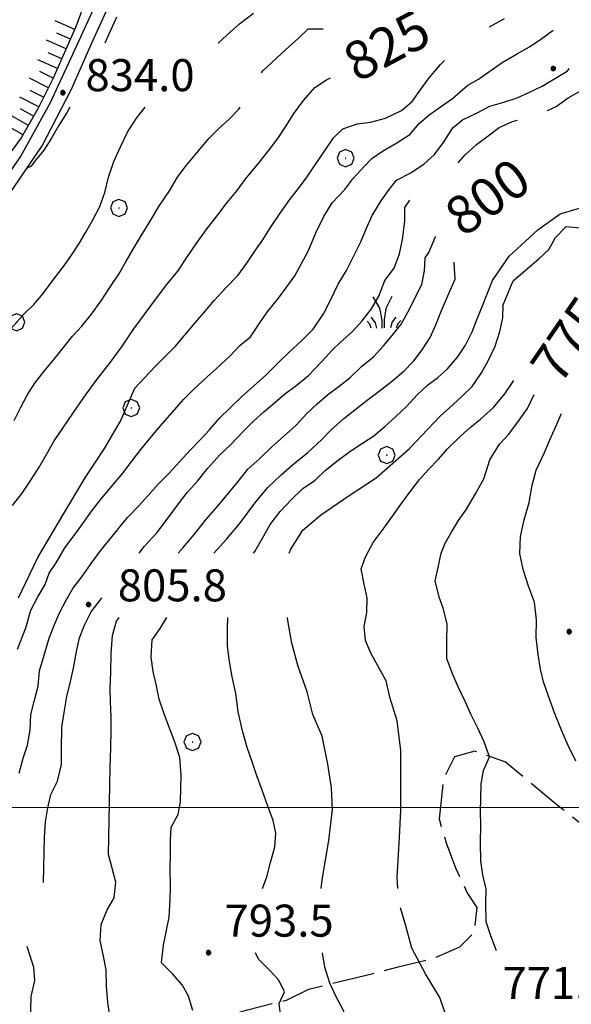
# Model space of a CAD drawing. Extents: x 2583219 to 2588043, y 4494042 to 4497500.
# Drawn here: x 2586513 to 2586642, y 4496454 to 4496685 of the extents above; entities that cross this region are included whole.
import ezdxf

# ---------------------------------------------------------------- set-up
doc = ezdxf.new("R2010")
doc.units = 0
doc.header["$LTSCALE"] = 5
doc.header["$MEASUREMENT"] = 0
doc.linetypes.add('701', pattern=[2.5, 2, -0.5])
doc.linetypes.add('LSCA1', pattern=[1, -0.5, -0.5])
for name, color, linetype in [('10100000', 1, 'Continuous'), ('60100000', 1, 'LSCA1'), ('70100000', 1, '701'), ('70400000', 1, 'Continuous'), ('72900000', 1, 'Continuous'), ('80100000', 2, 'Continuous'), ('80200000', 1, 'Continuous'), ('80400000', 1, 'Continuous'), ('A0130000', 4, 'Continuous'), ('A0140000', 2, 'Continuous'), ('PARAMETR', 1, 'Continuous')]:
    doc.layers.add(name, color=color, linetype=linetype)
doc.styles.get("Standard").update_dxf_attribs({"font": 'romans.shx'})

# ---------------------------------------------------------------- blocks, each defined once
blk = doc.blocks.new('CERCHIO5')
at = {"linetype": 'Continuous'}
for p, q in [((-0.196, 0.064), (-0.206, 0.001)), ((-0.206, 0.001), (-0.196, -0.062)), ((-0.003, -0.202), (-0.206, 0.001)), ((-0.206, 0.001), (-0.003, 0.001)), ((-0.196, -0.062), (0.022, 0.2)), ((-0.168, 0.12), (-0.196, 0.064)), ((0.162, -0.118), (-0.196, 0.064)), ((-0.196, 0.064), (0.19, -0.062)), ((-0.183, 0.032), (-0.184, 0.013)), ((-0.184, 0.013), (-0.184, -0.047)), ((-0.18, 0.058), (-0.183, 0.032)), ((-0.167, 0.093), (-0.182, 0.091)), ((-0.182, 0.091), (-0.092, 0.063)), ((-0.152, 0.092), (-0.18, 0.058)), ((-0.158, 0.051), (-0.172, 0.001)), ((-0.172, 0.001), (-0.165, -0.077)), ((-0.168, -0.118), (0.094, 0.177)), ((-0.123, 0.166), (-0.168, 0.12)), ((0.19, -0.062), (-0.168, 0.12)), ((-0.168, 0.12), (0, 0)), ((0, 0), (-0.168, -0.118)), ((-0.152, 0.092), (-0.167, 0.093)), ((-0.166, 0.023), (-0.083, 0.112)), ((-0.122, -0.02), (-0.166, 0.023)), ((-0.072, 0.156), (-0.158, 0.051)), ((-0.138, 0.053), (-0.158, -0.016)), ((-0.142, 0.108), (-0.152, 0.092)), ((-0.126, 0.022), (-0.152, 0.092)), ((-0.127, 0.089), (-0.145, 0)), ((-0.145, 0), (-0.12, -0.069)), ((-0.092, 0.063), (-0.144, 0.144)), ((-0.144, 0.144), (-0.002, 0.069)), ((-0.105, 0.116), (-0.142, 0.108)), ((-0.076, 0.082), (-0.138, 0.053)), ((-0.072, 0.156), (-0.127, 0.089)), ((-0.127, 0.089), (-0.123, 0.112)), ((-0.11, -0.009), (-0.127, 0.089)), ((-0.091, -0.032), (-0.126, 0.022)), ((-0.066, 0.194), (-0.123, 0.166)), ((0.06, 0.194), (-0.123, -0.164)), ((-0.123, -0.164), (-0.066, 0.194)), ((-0.003, -0.202), (-0.123, 0.166)), ((-0.123, 0.166), (0.162, -0.118)), ((-0.123, 0.112), (-0.114, 0.138)), ((-0.084, 0.048), (-0.122, -0.02)), ((-0.114, 0.138), (-0.098, 0.178)), ((-0.072, 0.156), (-0.105, 0.116)), ((-0.098, 0.178), (-0.082, 0.172)), ((-0.022, 0.154), (-0.084, 0.048)), ((-0.083, 0.112), (0.009, 0.101)), ((-0.082, 0.172), (-0.032, 0.175)), ((-0.05, 0.134), (-0.076, 0.082)), ((0.022, 0.2), (-0.072, 0.156)), ((-0.032, 0.175), (-0.072, 0.156)), ((-0.003, 0.152), (-0.072, 0.156)), ((-0.051, 0.061), (-0.07, -0.008)), ((-0.068, -0.179), (0.035, 0.008)), ((-0.003, 0.204), (-0.066, 0.194)), ((-0.066, 0.194), (0.116, -0.164)), ((0.012, 0.149), (-0.051, 0.112)), ((-0.051, 0.112), (-0.051, 0.061)), ((-0.016, 0.097), (-0.051, 0.061)), ((-0.051, 0.061), (-0.016, 0.097)), ((-0.04, 0.124), (-0.05, 0.134)), ((-0.032, 0.175), (-0.04, 0.124)), ((0.01, 0.186), (-0.032, 0.175)), ((0, 0.174), (-0.032, 0.175)), ((-0.032, 0.175), (0.012, 0.149)), ((0.006, 0.054), (-0.026, -0.018)), ((0.061, 0.125), (-0.022, 0.154)), ((-0.016, 0.097), (0.034, 0.11)), ((0.065, 0.085), (-0.016, 0.097)), ((-0.003, 0.001), (-0.003, 0.204)), ((0.06, 0.194), (-0.003, 0.204)), ((-0.003, 0.001), (0.06, 0.194)), ((0.116, 0.166), (-0.003, -0.202)), ((0.058, 0.137), (-0.003, 0.152)), ((-0.003, 0.001), (0.197, 0.001)), ((-0.003, 0.001), (-0.003, -0.202)), ((-0.002, 0.069), (0.042, 0.197)), ((0.042, 0.16), (0, 0.174)), ((0.072, 0.053), (0.002, -0.036)), ((0.067, 0.043), (0.006, 0.054)), ((0.009, 0.101), (0.072, 0.053)), ((0.034, 0.11), (0.01, 0.186)), ((0.026, -0.083), (0.079, 0.072)), ((0.147, 0.135), (0.033, 0.066)), ((0.033, 0.066), (0.19, 0.064)), ((0.034, 0.11), (0.093, 0.094)), ((0.074, -0.087), (0.034, 0.11)), ((0.035, 0.008), (0.147, 0.135)), ((0.094, 0.177), (0.038, -0.196)), ((0.042, 0.197), (0.067, 0.101)), ((0.107, 0.137), (0.042, 0.16)), ((0.051, -0.062), (0.106, 0.031)), ((0.118, 0.117), (0.058, 0.137)), ((0.116, 0.166), (0.06, 0.194)), ((0.06, -0.192), (0.116, 0.166)), ((0.162, 0.12), (0.06, -0.192)), ((0.079, 0.072), (0.061, 0.125)), ((0.119, 0.036), (0.065, 0.085)), ((0.065, -0.017), (0.067, 0.043)), ((0.067, 0.101), (0.08, 0.184)), ((0.08, 0.184), (0.195, -0.034)), ((0.093, 0.094), (0.124, 0.053)), ((0.14, 0.07), (0.097, -0.076)), ((0.106, 0.031), (0.14, 0.105)), ((0.158, 0.109), (0.107, 0.137)), ((0.162, 0.12), (0.116, 0.166)), ((0.116, -0.164), (0.162, 0.12)), ((0.116, -0.06), (0.119, 0.036)), ((0.156, 0.064), (0.118, 0.117)), ((0.124, 0.053), (0.124, 0.053)), ((0.124, 0.053), (0.128, -0.03)), ((0.131, -0.07), (0.156, 0.001)), ((0.14, 0.105), (0.14, 0.07)), ((0.162, 0.044), (0.156, 0.064)), ((0.156, 0.001), (0.162, 0.044)), ((0.174, 0.064), (0.158, 0.109)), ((0.19, 0.064), (0.162, 0.12)), ((0.19, 0.064), (0.173, -0.096)), ((0.182, -0.008), (0.174, 0.064)), ((0.2, 0.001), (0.19, 0.064)), ((0.19, -0.062), (0.2, 0.001)), ((-0.196, -0.062), (-0.168, -0.118)), ((0.173, -0.096), (-0.196, -0.062)), ((-0.184, -0.047), (-0.165, -0.099)), ((-0.168, -0.118), (-0.123, -0.164)), ((-0.165, -0.077), (-0.13, -0.127)), ((-0.165, -0.099), (-0.12, -0.15)), ((-0.158, -0.016), (-0.117, -0.042)), ((-0.15, -0.04), (-0.156, -0.11)), ((-0.156, -0.11), (-0.106, -0.134)), ((-0.122, -0.02), (-0.15, -0.04)), ((-0.13, -0.127), (-0.06, -0.146)), ((-0.125, -0.057), (-0.108, -0.025)), ((-0.101, -0.082), (-0.125, -0.057)), ((-0.123, -0.164), (-0.066, -0.192)), ((-0.108, -0.025), (-0.122, -0.02)), ((-0.12, -0.069), (-0.087, -0.093)), ((-0.12, -0.15), (-0.06, -0.163)), ((-0.117, -0.042), (-0.078, -0.017)), ((-0.101, -0.082), (-0.11, -0.009)), ((-0.106, -0.134), (-0.093, -0.156)), ((-0.003, -0.094), (-0.101, -0.082)), ((-0.083, -0.14), (-0.101, -0.082)), ((-0.064, -0.045), (-0.097, -0.097)), ((-0.097, -0.097), (0.026, -0.134)), ((-0.093, -0.156), (-0.091, -0.18)), ((-0.054, -0.075), (-0.091, -0.032)), ((-0.091, -0.18), (-0.054, -0.075)), ((-0.087, -0.093), (-0.028, -0.126)), ((-0.034, -0.151), (-0.083, -0.14)), ((-0.07, -0.008), (-0.042, -0.049)), ((0.038, -0.196), (-0.068, -0.179)), ((-0.066, -0.192), (-0.003, -0.202)), ((0.097, -0.076), (-0.064, -0.045)), ((-0.06, -0.146), (0.011, -0.159)), ((-0.06, -0.163), (-0.032, -0.185)), ((0.002, -0.036), (-0.054, -0.075)), ((0.051, -0.062), (-0.054, -0.075)), ((-0.054, -0.075), (0.051, -0.062)), ((-0.054, -0.075), (-0.049, -0.182)), ((-0.049, -0.182), (0.026, -0.083)), ((-0.042, -0.049), (0.014, -0.064)), ((0.048, -0.128), (-0.034, -0.151)), ((-0.032, -0.185), (0.04, -0.182)), ((-0.028, -0.126), (0.048, -0.128)), ((-0.026, -0.018), (0.022, -0.048)), ((0.136, -0.106), (-0.003, -0.094)), ((-0.003, -0.202), (0.06, -0.192)), ((0.011, -0.159), (0.044, -0.153)), ((0.014, -0.064), (0.048, -0.061)), ((0.022, -0.048), (0.075, -0.075)), ((0.026, -0.134), (0.074, -0.087)), ((0.128, -0.03), (0.035, -0.054)), ((0.035, -0.054), (0.048, -0.128)), ((0.04, -0.182), (0.062, -0.176)), ((0.044, -0.153), (0.098, -0.127)), ((0.048, -0.061), (0.065, -0.017)), ((0.048, -0.128), (0.107, -0.112)), ((0.128, -0.03), (0.051, -0.062)), ((0.06, -0.192), (0.116, -0.164)), ((0.062, -0.176), (0.095, -0.16)), ((0.075, -0.075), (0.152, -0.078)), ((0.095, -0.16), (0.119, -0.147)), ((0.098, -0.127), (0.131, -0.07)), ((0.107, -0.112), (0.116, -0.06)), ((0.116, -0.164), (0.162, -0.118)), ((0.119, -0.147), (0.136, -0.106)), ((0.195, -0.034), (0.128, -0.03)), ((0.152, -0.078), (0.175, -0.074)), ((0.162, -0.118), (0.19, -0.062)), ((0.175, -0.074), (0.182, -0.008))]:
    blk.add_line(p, q, dxfattribs=at)
blk = doc.blocks.new('BA1LUNG')
at = {"linetype": 'Continuous'}
blk.add_line((0, 0), (1, 0), dxfattribs=at)
blk = doc.blocks.new('BA1CORT')
at = {"linetype": 'Continuous'}
blk.add_line((0, 0), (0.7, 0), dxfattribs=at)
blk = doc.blocks.new('CERCHIO1')
at = {"linetype": 'Continuous'}
for p, q in [((-0.28, 0.28), (-0.397, -0.002)), ((0.003, 0.398), (-0.28, 0.28)), ((0, 0), (-0.002, -0.003)), ((0.002, 0.002), (0, 0)), ((0.005, 0.003), (0.002, 0.002)), ((0.286, 0.28), (0.003, 0.398)), ((0.009, 0.003), (0.005, 0.003)), ((0.011, 0.001), (0.009, 0.003)), ((0.013, -0.001), (0.011, 0.001)), ((0.403, -0.002), (0.286, 0.28)), ((-0.397, -0.002), (-0.28, -0.285)), ((-0.28, -0.285), (0.003, -0.402)), ((-0.002, -0.003), (-0.002, -0.006)), ((-0.002, -0.006), (0, -0.009)), ((0, -0.009), (0.002, -0.011)), ((0.002, -0.011), (0.005, -0.013)), ((0.003, -0.402), (0.286, -0.285)), ((0.005, -0.013), (0.009, -0.012)), ((0.009, -0.012), (0.011, -0.011)), ((0.011, -0.011), (0.013, -0.008)), ((0.014, -0.005), (0.013, -0.001)), ((0.013, -0.008), (0.014, -0.005)), ((0.286, -0.285), (0.403, -0.002))]:
    blk.add_line(p, q, dxfattribs=at)
blk = doc.blocks.new('MACCHIA')
at = {"linetype": 'Continuous'}
for p, q in [((-0.163, 0.941), (-0.469, 1.482)), ((0.404, 1.488), (0.123, 0.925)), ((-0.053, 0.384), (-0.163, 0.941)), ((0.123, 0.925), (0.039, 0.406)), ((-0.363, 0.258), (-0.563, 0.529)), ((0.589, 0.52), (0.419, 0.308)), ((-0.628, 0.204), (-0.755, 0.34)), ((-0.563, 0.014), (-0.628, 0.204)), ((-0.305, 0.014), (-0.363, 0.258)), ((-0.047, 0.014), (-0.053, 0.384)), ((0.039, 0.406), (0.044, 0.018)), ((0.419, 0.308), (0.34, 0.018)), ((0.685, 0.209), (0.599, 0.018)), ((0.822, 0.373), (0.685, 0.209))]:
    blk.add_line(p, q, dxfattribs=at)

msp = doc.modelspace()

# ---------------------------------------------------------------- linework, layer by layer
at = {"layer": '10100000', "linetype": 'Continuous', "flags": 128}
for points in [[(2586505, 4496635.3), (2586518.44, 4496655.02), (2586521.88, 4496661.68), (2586525.32, 4496668.33), (2586530.27, 4496679.46), (2586537.19, 4496694.81)], [(2586506.73, 4496642.9), (2586513.42, 4496652.49), (2586520.39, 4496665.18), (2586527.54, 4496680.58), (2586532.66, 4496691.92)]]:
    msp.add_lwpolyline(points, dxfattribs=at)
at = {"layer": '60100000', "linetype": 'LSCA1', "flags": 128}
msp.add_lwpolyline([(2586726.95, 4496800.68), (2586725.91, 4496799.81), (2586721.89, 4496800.41), (2586717.98, 4496804.88), (2586712.95, 4496811.22), (2586702.91, 4496819.69), (2586695.49, 4496826.7), (2586682.5, 4496836.77), (2586668.26, 4496848.64), (2586657.54, 4496856.73), (2586650.2, 4496862.57), (2586641.25, 4496865.8), (2586631.05, 4496865.66), (2586623.37, 4496862.48), (2586615.78, 4496857.34), (2586606.5, 4496848.9), (2586598.62, 4496834.77), (2586592.45, 4496822.19), (2586588.23, 4496808.96), (2586583.52, 4496791.13), (2586580.13, 4496777.41), (2586576.64, 4496763.77), (2586570.18, 4496751.69), (2586565.95, 4496746.22), (2586556.99, 4496736.09), (2586548, 4496723.84), (2586541.44, 4496714.12), (2586536.36, 4496705.34), (2586529.97, 4496692.63), (2586526.29, 4496682.77), (2586521.07, 4496670.89), (2586517.53, 4496663.86), (2586513.59, 4496656.88), (2586509.87, 4496651.89), (2586506.63, 4496646.98), (2586502.77, 4496642.27), (2586497.8, 4496636.81), (2586494.64, 4496633.45), (2586491.08, 4496627.8), (2586485.88, 4496621.99), (2586476.77, 4496613.55), (2586471.22, 4496608.46), (2586463.38, 4496603.59), (2586459.26, 4496601.54), (2586454.22, 4496599.98), (2586448.66, 4496598.8), (2586442.71, 4496598.69), (2586433.76, 4496598.8), (2586424.58, 4496598.48), (2586416.7, 4496596.89), (2586409.67, 4496593.24), (2586401.51, 4496585.59), (2586395.53, 4496576.07), (2586391.69, 4496569.31), (2586382.36, 4496553.73), (2586376.18, 4496545.16), (2586370.07, 4496535.77), (2586362.54, 4496526.2), (2586356.81, 4496520.94), (2586350.58, 4496514.35), (2586343.43, 4496506.68), (2586338.13, 4496500.21), (2586333.12, 4496492.41), (2586330.31, 4496487), (2586329.73, 4496481.47), (2586328.75, 4496471.38), (2586328.21, 4496463.54)], dxfattribs=at)
at = {"layer": '70100000', "linetype": '701', "flags": 128}
msp.add_lwpolyline([(2586698.57, 4496335.55), (2586691.96, 4496331.03), (2586684.48, 4496329.3), (2586677.38, 4496329.16), (2586669.13, 4496331.57), (2586651.19, 4496339.78), (2586634.02, 4496346.21), (2586619.22, 4496352.1), (2586611.37, 4496354.41), (2586603.91, 4496356.41), (2586596.53, 4496357.88), (2586586.45, 4496364.09), (2586575.66, 4496370.57), (2586561.02, 4496375.49), (2586551.41, 4496375.88), (2586543.59, 4496378.15), (2586535.31, 4496380.88), (2586529.16, 4496384.04), (2586520.66, 4496387.65), (2586511.94, 4496390.69), (2586496.29, 4496395.54), (2586482.46, 4496403.5), (2586476.21, 4496410.97), (2586476.82, 4496415.22), (2586480.46, 4496420.83), (2586485.37, 4496424.77), (2586490.2, 4496427.48), (2586497.05, 4496433.61), (2586500.44, 4496439.54), (2586503.27, 4496446.09), (2586504.76, 4496448.06), (2586509.96, 4496448.72), (2586523.34, 4496447.77), (2586530.16, 4496447.38), (2586537.29, 4496446.99), (2586543.92, 4496445.98), (2586555.42, 4496449.51), (2586566.61, 4496452.59), (2586575.7, 4496454.91), (2586580.98, 4496457.43), (2586587.21, 4496459.05), (2586595.71, 4496461.02), (2586601.86, 4496462.69), (2586610.46, 4496464.8), (2586616.31, 4496467.4), (2586619.79, 4496470.79), (2586620.34, 4496476.63), (2586618.05, 4496480.09), (2586615.35, 4496485.77), (2586613.2, 4496491.66), (2586611.52, 4496497.32), (2586612.54, 4496506.75), (2586615.16, 4496511.98), (2586619.92, 4496513.27), (2586626.98, 4496510.75), (2586639.12, 4496500.64), (2586650.88, 4496491.34), (2586665.18, 4496480.13), (2586681.95, 4496465.2), (2586694.7, 4496454.34), (2586700.26, 4496453.04), (2586703.91, 4496451.34), (2586709.48, 4496445.95), (2586714.28, 4496441.22), (2586720.24, 4496434.99), (2586730.17, 4496427.37), (2586767.1, 4496397.09), (2586774.63, 4496391.77), (2586778.86, 4496387.74), (2586781.13, 4496382.1)], dxfattribs=at)
at = {"layer": '80100000', "linetype": 'Continuous', "flags": 128}
for points in [[(2586511.56, 4496570.77), (2586513.79, 4496573.65), (2586515.84, 4496576.72), (2586517.8, 4496579.78), (2586519.59, 4496582.86), (2586521.32, 4496585.93), (2586523.33, 4496588.91), (2586525.65, 4496592.33), (2586528.24, 4496596.05), (2586531.16, 4496600.08), (2586534.47, 4496604.36), (2586537.33, 4496608.21), (2586539.97, 4496612.16), (2586545.06, 4496619.07), (2586547.65, 4496622.53), (2586550.23, 4496625.67), (2586552.55, 4496629.13), (2586554.7, 4496632.29), (2586556.88, 4496635.35), (2586559.38, 4496638.59), (2586561.83, 4496641.74), (2586564.14, 4496644.58), (2586566.23, 4496647.47), (2586569.09, 4496650.84), (2586571.76, 4496654.2), (2586573.67, 4496656.78), (2586575.49, 4496659.5), (2586577.5, 4496662.7), (2586579.68, 4496665.63), (2586582.35, 4496668.69), (2586585.05, 4496670.48), (2586585.99, 4496670.98)], [(2586550.3, 4496559.57), (2586551.52, 4496560.91), (2586554.19, 4496564.02), (2586556.77, 4496567.3), (2586559.49, 4496570.48), (2586562.12, 4496573.67), (2586564.11, 4496575.98), (2586566.66, 4496579.27), (2586569.45, 4496581.79), (2586572.29, 4496584.53), (2586575.04, 4496586.92), (2586577.97, 4496589.62), (2586580.5, 4496592.32), (2586582.89, 4496594.59), (2586585.32, 4496596.71), (2586588.02, 4496598.75), (2586590.54, 4496600.7), (2586593.29, 4496603.31), (2586596.13, 4496605.61), (2586598.43, 4496608.14), (2586600.47, 4496610.59), (2586602.6, 4496613.26), (2586604.52, 4496616.73), (2586605.86, 4496619.49), (2586607.38, 4496622.57), (2586608.05, 4496625.75), (2586608.2, 4496628.8), (2586609.02, 4496630.05), (2586610.53, 4496633.58), (2586610.72, 4496633.78)], [(2586624.89, 4496466.41), (2586623.59, 4496469.93), (2586622.45, 4496473.27), (2586622.44, 4496477.53), (2586622.49, 4496480.9), (2586621.71, 4496484.23), (2586621.24, 4496487.53), (2586621.18, 4496491.83), (2586621.21, 4496495.82), (2586621.18, 4496499.05), (2586621.3, 4496505.57), (2586621.84, 4496508.66), (2586623.23, 4496511.92), (2586622.05, 4496515.41), (2586620.51, 4496518.58), (2586618.88, 4496521.89), (2586617.65, 4496524.66), (2586615.98, 4496528.1), (2586614.57, 4496531.32), (2586613.3, 4496534.89), (2586613.28, 4496538.7), (2586613.36, 4496543.05), (2586612.45, 4496546.74), (2586611.5, 4496549.27), (2586610.55, 4496553.1), (2586611.26, 4496556.21), (2586611.97, 4496559.57), (2586612.91, 4496561.97), (2586614.37, 4496564.49), (2586615.98, 4496567.23), (2586617.88, 4496569.88), (2586620, 4496573.47), (2586621.91, 4496577.03), (2586623.35, 4496581.49), (2586625.64, 4496585.11), (2586627.77, 4496587.52), (2586630.19, 4496590.73), (2586632.14, 4496593.5), (2586633.73, 4496596.75)], [(2586534.43, 4496450.63), (2586533.83, 4496454.33), (2586533.54, 4496458.19), (2586533.48, 4496462), (2586532.87, 4496465.16), (2586532.09, 4496468.86), (2586532.29, 4496472.58), (2586533.68, 4496476.01), (2586535.38, 4496478.86), (2586535.75, 4496482.49), (2586534.88, 4496485.79), (2586534.05, 4496489.04), (2586534.27, 4496501.09), (2586534.34, 4496505.22), (2586534.41, 4496509.3), (2586534.59, 4496513.99), (2586534.66, 4496518.07), (2586534.66, 4496521.18), (2586534.51, 4496524.86), (2586534.39, 4496527.88), (2586534.59, 4496531.69), (2586534.62, 4496536.1), (2586534.93, 4496540.34), (2586535.88, 4496543.66), (2586536.53, 4496544.57)]]:
    msp.add_lwpolyline(points, dxfattribs=at)
at = {"layer": '80200000', "linetype": 'Continuous', "flags": 128}
for points in [[(2586535.87, 4496685.2), (2586533.13, 4496679.1)], [(2586559.7, 4496679.1), (2586561.77, 4496680.94), (2586564.7, 4496683.59), (2586567.98, 4496686.1)], [(2586623.27, 4496682.92), (2586626.76, 4496684.88)], [(2586569.87, 4496672.16), (2586570.14, 4496672.63), (2586575.5, 4496677.5), (2586578.43, 4496680.2), (2586580.82, 4496682.41), (2586584.27, 4496682.47)], [(2586512.73, 4496537.08), (2586514.63, 4496542.15), (2586515.82, 4496546.24), (2586517.48, 4496549.38), (2586519.14, 4496552.27), (2586520.09, 4496554.92), (2586521.76, 4496557.33), (2586523.76, 4496560.88), (2586525.94, 4496563.72), (2586528.03, 4496566.56), (2586530.12, 4496569.55), (2586532.39, 4496572.38), (2586534.84, 4496575.36), (2586537.38, 4496578.38), (2586539.59, 4496581.26), (2586541.59, 4496583.88), (2586544.49, 4496587.38), (2586546.63, 4496590), (2586549.52, 4496593.23), (2586551.56, 4496595.63), (2586553.95, 4496597.98), (2586557.06, 4496600.85), (2586559.31, 4496602.9), (2586562.56, 4496605.9), (2586564.77, 4496608.26), (2586567.3, 4496610.3), (2586569.48, 4496613.58), (2586571.17, 4496616.08), (2586573.84, 4496619.31), (2586575.8, 4496621.98), (2586577.66, 4496624.61), (2586580.83, 4496630.49), (2586582.59, 4496634.67), (2586584.43, 4496638.45), (2586586.44, 4496641.66), (2586589.35, 4496644.78), (2586591.29, 4496647.31), (2586593.79, 4496650.12), (2586595.73, 4496652.09), (2586598.22, 4496653.78), (2586601.55, 4496655.75), (2586604.6, 4496657.72), (2586606.82, 4496660.26), (2586609.04, 4496662.22), (2586611.81, 4496664.19), (2586614.58, 4496666.16), (2586618.19, 4496669.25), (2586620.68, 4496670.66), (2586626.27, 4496674.55), (2586629.63, 4496676.53), (2586632.67, 4496678.25), (2586635.5, 4496680.2), (2586638.21, 4496682.14)], [(2586512.91, 4496549.11), (2586517.47, 4496558.58), (2586523.34, 4496568.48), (2586528.54, 4496577.29), (2586533.09, 4496584.12), (2586536.79, 4496590.51), (2586540.16, 4496598.27), (2586542.47, 4496600.72), (2586545, 4496603.38), (2586547.48, 4496605.86), (2586549.74, 4496608.08), (2586554.32, 4496613.54), (2586556.77, 4496616.38), (2586558.76, 4496618.83), (2586561.52, 4496621.75), (2586564.31, 4496624.67), (2586566.45, 4496627.52), (2586568.32, 4496630.32), (2586570.14, 4496632.99), (2586571.97, 4496635.88), (2586574.1, 4496638.99), (2586576.52, 4496642.45), (2586578.74, 4496645.38), (2586580.74, 4496647.97), (2586582.43, 4496650.55), (2586584.43, 4496653.58), (2586586.71, 4496656.91), (2586588.88, 4496658.99), (2586592.3, 4496660.17), (2586595.38, 4496660.56), (2586598.94, 4496661.52), (2586602.65, 4496663.31), (2586605.13, 4496665.45), (2586607.27, 4496668.42), (2586609.17, 4496671), (2586611.8, 4496674.06), (2586612.7, 4496675.02)], [(2586513.06, 4496508.09), (2586514.01, 4496511.57), (2586515.04, 4496514.66), (2586515.63, 4496518.15), (2586515.79, 4496521.82), (2586516.59, 4496524.87), (2586517.5, 4496528.45), (2586517.88, 4496532.03), (2586518.96, 4496535.69), (2586520.1, 4496539.7), (2586521.21, 4496542.52), (2586522.51, 4496545.6), (2586524.07, 4496548.63), (2586525.63, 4496551.36), (2586527.99, 4496554.41), (2586529.99, 4496557.17), (2586532.35, 4496560.5), (2586534.8, 4496563.43), (2586538.43, 4496567.98), (2586541.05, 4496570.63), (2586543.27, 4496573.13), (2586545.62, 4496575.74), (2586548.15, 4496578.27), (2586553.16, 4496583.77), (2586555.56, 4496586.2), (2586557.64, 4496588.52), (2586559.99, 4496591.23), (2586562.43, 4496593.58), (2586565.14, 4496596.23), (2586568.02, 4496598.71), (2586570.86, 4496601.27), (2586573.57, 4496604.06), (2586576.23, 4496606.59), (2586579.34, 4496609.41), (2586581.96, 4496612.07), (2586584.38, 4496615.66), (2586586.12, 4496619.05), (2586587.78, 4496622.61), (2586589.74, 4496625.86), (2586591.3, 4496628.93), (2586593.15, 4496632.58), (2586594.48, 4496635.75), (2586595.78, 4496638.7), (2586597.75, 4496641.9), (2586599.56, 4496644.48), (2586601.48, 4496647.02), (2586604.83, 4496648.69), (2586607.93, 4496650.8), (2586610.27, 4496652.89), (2586612.49, 4496655.78), (2586614.64, 4496659.24), (2586616.98, 4496661.15), (2586620.24, 4496662.69), (2586623.38, 4496664.32), (2586626.59, 4496665.28), (2586629.71, 4496666.29), (2586632.48, 4496667.52), (2586635.61, 4496668.98), (2586641.44, 4496672.55), (2586642.03, 4496673.14)], [(2586636.88, 4496663.35), (2586638.85, 4496664.27), (2586641.68, 4496666.3), (2586644.91, 4496668.05), (2586647.86, 4496669.87), (2586650.39, 4496672.35), (2586650.92, 4496673.14)], [(2586511.15, 4496612.14), (2586514.18, 4496615.59), (2586516.53, 4496617.9), (2586518.7, 4496620.43), (2586520.66, 4496623.1), (2586523.47, 4496626.77), (2586525.38, 4496629.45), (2586527.12, 4496632.12), (2586528.67, 4496634.8), (2586530.23, 4496637.52), (2586531.97, 4496640.81), (2586533.18, 4496644.12), (2586534, 4496647.69), (2586535.3, 4496651.35), (2586536.83, 4496654.82), (2586538.48, 4496658.21), (2586540.59, 4496661.5), (2586542.62, 4496664.1)], [(2586511.92, 4496590.71), (2586513.39, 4496593.66), (2586514.95, 4496596.64), (2586516.73, 4496599.45), (2586518.95, 4496602.24), (2586521.31, 4496605.09), (2586523.45, 4496607.8), (2586525.62, 4496610.41), (2586527.79, 4496612.82), (2586530.05, 4496615.62), (2586532.28, 4496618.73), (2586534.48, 4496622.05), (2586536.43, 4496624.95), (2586538.08, 4496627.84), (2586539.82, 4496630.83), (2586541.69, 4496633.94), (2586543.75, 4496637.41), (2586545.98, 4496641.05), (2586548.27, 4496644.51), (2586550.18, 4496647.67), (2586552, 4496650.08), (2586554.67, 4496653.4), (2586557.57, 4496656.8), (2586559.84, 4496659.11), (2586562.31, 4496661.29), (2586564.52, 4496663.64), (2586564.85, 4496664.1)], [(2586524.98, 4496664.1), (2586524.3, 4496662.94), (2586522.47, 4496659.96), (2586520.63, 4496656.82), (2586518.84, 4496654.01), (2586516.66, 4496651.38), (2586515.87, 4496650.27), (2586514.82, 4496649.71)], [(2586615.95, 4496651.08), (2586617.59, 4496652.94), (2586620.24, 4496655.38), (2586622.95, 4496657.37), (2586625.55, 4496659.36), (2586628.63, 4496660.72), (2586629.84, 4496661.08)], [(2586541.17, 4496559.57), (2586542.48, 4496561.25), (2586545.37, 4496564.39), (2586548.01, 4496567.85), (2586550.41, 4496571.18), (2586552.45, 4496573.84), (2586554.85, 4496576.51), (2586557.26, 4496579.52), (2586560.11, 4496582.62), (2586562.59, 4496584.97), (2586565.62, 4496588.16), (2586568.01, 4496590.51), (2586570.44, 4496592.68), (2586572.91, 4496594.8), (2586575.35, 4496596.94), (2586577.87, 4496598.84), (2586580.84, 4496601.19), (2586584.07, 4496604.55), (2586586.39, 4496607.14), (2586588.35, 4496609.07), (2586591.09, 4496611.48), (2586593.4, 4496614.02), (2586595.59, 4496616.88), (2586597.35, 4496619.78), (2586598.75, 4496623.48), (2586600.93, 4496626.4), (2586602.18, 4496629.77), (2586602.9, 4496633.09), (2586603.43, 4496637.37), (2586603.43, 4496640.56), (2586604.59, 4496642.3)], [(2586567.99, 4496559.57), (2586568.26, 4496559.99), (2586570.41, 4496563.68), (2586571.92, 4496566.31), (2586574.2, 4496569.38), (2586576.77, 4496572.08), (2586579.52, 4496574.73), (2586582.39, 4496576.68), (2586584.74, 4496578.95), (2586587.84, 4496581.38), (2586590.54, 4496583.45), (2586593.5, 4496585.35), (2586596.15, 4496587.12), (2586598.76, 4496589.29), (2586601.33, 4496591.59), (2586603.8, 4496593.95), (2586606.34, 4496596.7), (2586608.77, 4496598.95), (2586611.2, 4496600.73), (2586613.41, 4496602.82), (2586615.77, 4496605.52), (2586617.68, 4496608.33), (2586619.2, 4496611.45), (2586620.36, 4496614.49), (2586621.61, 4496617.52), (2586623.98, 4496623.45), (2586627.88, 4496629.18), (2586634.61, 4496635.34), (2586639.82, 4496639.09), (2586644.37, 4496640.4)], [(2586576.3, 4496559.57), (2586576.71, 4496560.55), (2586579.54, 4496564.97), (2586583.66, 4496568.48), (2586590.39, 4496573.1), (2586596.68, 4496577.29), (2586604.49, 4496584.12), (2586611.7, 4496591.68), (2586614.73, 4496594.41), (2586616.98, 4496596.46), (2586619.23, 4496598.68), (2586621.42, 4496601.88), (2586622.93, 4496604.69), (2586624.59, 4496608.07), (2586625.67, 4496611.55), (2586626.39, 4496614.7), (2586626.45, 4496617.75), (2586628.84, 4496623.37), (2586634.92, 4496628.6), (2586637.13, 4496630.72), (2586638.7, 4496633.54), (2586641.23, 4496636.11), (2586645.3, 4496635.77)], [(2586558.67, 4496559.57), (2586558.78, 4496559.72), (2586561.64, 4496562.85), (2586564.73, 4496566.47), (2586568.52, 4496571.61), (2586571.37, 4496574.97), (2586574.48, 4496577.98), (2586577.56, 4496580.7), (2586580.66, 4496583.11), (2586583.98, 4496586.24), (2586586.13, 4496588.41), (2586589.17, 4496591.15), (2586591.73, 4496593.19), (2586594.61, 4496595.44), (2586597.71, 4496597.82), (2586600.59, 4496600.08), (2586603.2, 4496602.25), (2586605.51, 4496604.69), (2586607.5, 4496607.23), (2586609.38, 4496610.12), (2586610.71, 4496613.06), (2586612.06, 4496616.46), (2586613.75, 4496620.46), (2586615.26, 4496623.82), (2586615, 4496627.63), (2586615.02, 4496627.79)], [(2586601.78, 4496481.01), (2586601.63, 4496483.63), (2586602.21, 4496492.96), (2586602.5, 4496499.37), (2586602.5, 4496507.8), (2586602.5, 4496513.34), (2586601.63, 4496520.34), (2586599.92, 4496525.88), (2586599.05, 4496529.66), (2586595.5, 4496536.19), (2586594.18, 4496539.18), (2586593.93, 4496542.42), (2586594.56, 4496545.73), (2586594.63, 4496549.1), (2586593.93, 4496552.35), (2586593.2, 4496555.91), (2586594.18, 4496558.78), (2586596.05, 4496562.12), (2586598.6, 4496565.57), (2586600.51, 4496568.24), (2586602.65, 4496571.22), (2586604.83, 4496574.2), (2586606.88, 4496576.87), (2586609.09, 4496579.3), (2586611.3, 4496581.62), (2586613.38, 4496583.98), (2586616.5, 4496586.98), (2586618.84, 4496589.11), (2586621.18, 4496591.02), (2586624.2, 4496593.76), (2586626.88, 4496596.91), (2586628.98, 4496600.02)], [(2586643.52, 4496510.85), (2586641.72, 4496514.52), (2586640.14, 4496518.14), (2586638.48, 4496522.16), (2586637.05, 4496526.13), (2586635.91, 4496529.43), (2586635.21, 4496532.46), (2586634.7, 4496535.84), (2586634.23, 4496539.88), (2586634.3, 4496543.96), (2586633.8, 4496548.09), (2586632.37, 4496551.84), (2586631.15, 4496555.77), (2586630.41, 4496559.51), (2586630.49, 4496563.54), (2586631.36, 4496567.38), (2586632.58, 4496571.48), (2586633.27, 4496575.55), (2586634.23, 4496579.08), (2586636.16, 4496583.21), (2586637.41, 4496586.16), (2586638.8, 4496589.29), (2586640.09, 4496592.15), (2586640.17, 4496592.32)], [(2586518.81, 4496482.46), (2586518.94, 4496489.53), (2586519.05, 4496492.99), (2586519.29, 4496496.66), (2586519.79, 4496499.98), (2586520.47, 4496503.07), (2586522.08, 4496506.22), (2586523.03, 4496510.08), (2586523.03, 4496513.69), (2586523.09, 4496518.77), (2586523.65, 4496522.3), (2586524.29, 4496526.02), (2586525.15, 4496529.55), (2586525.92, 4496533.04), (2586526.52, 4496536.58), (2586527.24, 4496539.8), (2586528.36, 4496542.7), (2586529.92, 4496545.83), (2586532.28, 4496548.93), (2586532.45, 4496549.11)], [(2586553.75, 4496452.46), (2586552.79, 4496455.8), (2586551.24, 4496458.49), (2586548.98, 4496461.02), (2586546.41, 4496463.59), (2586546.88, 4496467.75), (2586547.52, 4496470.93), (2586548.2, 4496474.29), (2586548.49, 4496478.45), (2586548.55, 4496481.51), (2586548.49, 4496485.73), (2586548.55, 4496489.13), (2586548.52, 4496492.33), (2586548.7, 4496495.43), (2586550.31, 4496498.41), (2586550.85, 4496501.38), (2586550.95, 4496504.52), (2586551.01, 4496507.59), (2586550.73, 4496511.76), (2586549.47, 4496515.59), (2586548.32, 4496518.59), (2586547.05, 4496521.93), (2586545.91, 4496525.37), (2586545.27, 4496528.52), (2586544.44, 4496531.87), (2586544.01, 4496535.24), (2586544.26, 4496539.27), (2586546.08, 4496541.99), (2586547.7, 4496544.57)], [(2586570.07, 4496481.01), (2586571.11, 4496483.81), (2586571.97, 4496487.16), (2586572.97, 4496490.78), (2586573.24, 4496493.97), (2586572.59, 4496497), (2586571.32, 4496500.34), (2586570.05, 4496504.05), (2586568.7, 4496507.71), (2586567.56, 4496510.92), (2586566.51, 4496514.09), (2586565.38, 4496518.01), (2586564.4, 4496522.42), (2586563.85, 4496526.73), (2586562.95, 4496530.6), (2586562.34, 4496534.25), (2586561.88, 4496537.8), (2586561.86, 4496541.8), (2586561.98, 4496544.57)], [(2586583.87, 4496481.01), (2586584.09, 4496483.05), (2586585.61, 4496492.3), (2586586.48, 4496499.57), (2586586.26, 4496504.63), (2586585.4, 4496510.14), (2586584.09, 4496516.74), (2586581.92, 4496521.81), (2586580.53, 4496527.14), (2586578.45, 4496533.03), (2586576.94, 4496538.55), (2586576.06, 4496543.82), (2586575.97, 4496544.57)], [(2586612.97, 4496451.63), (2586611.66, 4496455.51), (2586609.86, 4496458.47), (2586608.27, 4496461.02), (2586605.08, 4496467.03), (2586603.66, 4496472.28), (2586602.45, 4496476.54)], [(2586511.03, 4496411.95), (2586513.34, 4496414.43), (2586514.9, 4496417.24), (2586516.28, 4496420.23), (2586517.11, 4496424.56), (2586518.01, 4496427.6), (2586518.26, 4496431.41), (2586518.31, 4496434.6), (2586518.02, 4496437.94), (2586516.67, 4496442.13), (2586515.8, 4496445.47), (2586515.84, 4496452.52), (2586515.9, 4496455.76), (2586516.76, 4496459.51), (2586516.55, 4496462.52), (2586515.58, 4496465.52), (2586514.96, 4496467.46)], [(2586574.38, 4496450.98), (2586573.99, 4496454.09), (2586575.24, 4496456.87), (2586573.91, 4496459.59), (2586571.78, 4496461.85), (2586569.17, 4496464.47), (2586568.44, 4496466.01)], [(2586586.54, 4496390.89), (2586586.54, 4496392.62), (2586589.54, 4496403.23), (2586590.43, 4496406.09), (2586591.47, 4496409.35), (2586592.45, 4496412.22), (2586593.84, 4496415.56), (2586594.66, 4496419.23), (2586595.07, 4496422.46), (2586595.21, 4496425.6), (2586595.27, 4496429.11), (2586595.25, 4496432.7), (2586595.04, 4496435.72), (2586593.73, 4496439.73), (2586592.64, 4496442.72), (2586591.63, 4496445.89), (2586590.27, 4496449.51), (2586589, 4496452.59), (2586587.33, 4496455.68), (2586585.88, 4496458.86), (2586584.67, 4496462.62), (2586584.15, 4496466.01)]]:
    msp.add_lwpolyline(points, dxfattribs=at)
at = {"layer": 'PARAMETR', "linetype": 'Continuous', "lineweight": 0, "flags": 128}
msp.add_lwpolyline([(2583383.56, 4496500), (2586908.41, 4496500)], dxfattribs=at)

# ---------------------------------------------------------------- block references
at = {"layer": '60100000', "linetype": 'Continuous'}
for name, p, xscale, yscale, zscale, rotation in [('BA1LUNG', (2586526.09, 4496682.32), 5.000000000623426, 5.000000000623426, 5.000000000623426, 156.2846330775338), ('BA1CORT', (2586525.08, 4496680.03), 5.000000000623426, 5.000000000623426, 5.000000000623426, 156.2846330775338), ('BA1LUNG', (2586524.08, 4496677.74), 5.000000000623426, 5.000000000623426, 5.000000000623426, 156.2846330775338), ('BA1CORT', (2586523.07, 4496675.45), 5.000000000623426, 5.000000000623426, 5.000000000623426, 156.2846330775338), ('BA1LUNG', (2586522.07, 4496673.16), 5.000000000623426, 5.000000000623426, 5.000000000623426, 156.2846330775338), ('BA1LUNG', (2586519.94, 4496668.64), 4.999999998721168, 4.999999998721168, 4.999999998721168, 153.2780244388886), ('BA1CORT', (2586521.06, 4496670.87), 4.999999998721168, 4.999999998721168, 4.999999998721168, 153.2780244388886), ('BA1LUNG', (2586517.69, 4496664.17), 4.999999998721168, 4.999999998721168, 4.999999998721168, 153.2780244388886), ('BA1CORT', (2586518.81, 4496666.41), 4.999999998721168, 4.999999998721168, 4.999999998721168, 153.2780244388886), ('BA1LUNG', (2586515.25, 4496659.81), 5.00000000116035, 5.00000000116035, 5.00000000116035, 150.5728469550085), ('BA1CORT', (2586516.48, 4496661.99), 5.00000000116035, 5.00000000116035, 5.00000000116035, 150.5728469550085), ('BA1CORT', (2586514.02, 4496657.63), 5.00000000116035, 5.00000000116035, 5.00000000116035, 150.5728469550085)]:
    msp.add_blockref(name, p, dxfattribs=dict(at, xscale=xscale, yscale=yscale, zscale=zscale, rotation=rotation))
at = {"layer": '70400000', "linetype": 'Continuous', "xscale": 5, "yscale": 5, "zscale": 5}
for p in [(2586589.55, 4496652.16), (2586536.45, 4496640.51), (2586512.42, 4496613.71), (2586539.33, 4496593.63), (2586599.17, 4496582.59), (2586553.67, 4496515.38)]:
    msp.add_blockref('CERCHIO1', p, dxfattribs=at)
at = {"layer": '72900000', "linetype": 'Continuous', "xscale": 5, "yscale": 5, "zscale": 5}
msp.add_blockref('MACCHIA', (2586598.37, 4496612.27), dxfattribs=at)
at = {"layer": '80400000', "linetype": 'Continuous', "xscale": 2.5, "yscale": 2.5, "zscale": 2.5}
for p in [(2586638.21, 4496673.14), (2586523.31, 4496667.48), (2586529.33, 4496547.56), (2586641.93, 4496541.21), (2586557.45, 4496466.01)]:
    msp.add_blockref('CERCHIO5', p, dxfattribs=at)

# ---------------------------------------------------------------- texts
at = {"layer": 'A0130000', "linetype": 'Continuous'}
for s, height, rotation, p in [('825', 8.999, 28.163, (2586592.31, 4496669.77)), ('800', 9.001, 35.7399, (2586617.12, 4496633.45)), ('775', 9.005, 55.4915, (2586639.75, 4496598.67))]:
    msp.add_text(s, height=height, rotation=rotation, dxfattribs=at).set_placement(p)
at = {"layer": 'A0140000', "linetype": 'Continuous'}
for s, p in [('834.0', (2586528.62, 4496667.85)), ('805.8', (2586536.2, 4496548.32)), ('793.5', (2586561.2, 4496469.76)), ('771.1', (2586626.29, 4496455.16))]:
    msp.add_text(s, height=7.5, dxfattribs=at).set_placement(p)

doc.saveas('drawing.dxf')
